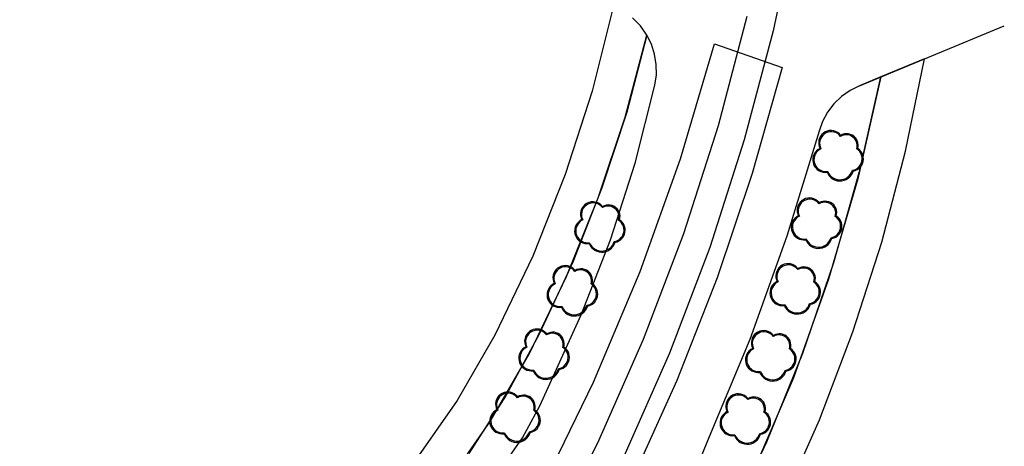
# Model space of a CAD drawing. Units: inches. Extents: x 25497291 to 25506533, y 6680675 to 6689272.
# Drawn here: x 25505663 to 25505777, y 6684197 to 6684246 of the extents above; entities that cross this region are included whole.
import ezdxf

# ---------------------------------------------------------------- set-up
doc = ezdxf.new("R2010")
doc.units = ezdxf.units.IN
doc.header["$MEASUREMENT"] = 0
doc.linetypes.add('PISTEKATKO', pattern=[0])
for name, color, linetype, lineweight in [('A01_reunakivi', 105, 'Continuous', 30), ('A32_mittalinja', 147, 'Continuous', 30), ('A34_paaluviivat', 133, 'Continuous', 30), ('A49_raja_nurmikivi', 104, 'Continuous', 30), ('A51_raja_lpensas_matala', 13, 'Continuous', 30), ('A60_lehtip', 164, 'Continuous', 30), ('A60_lehtip_tayttoraja', 198, 'Continuous', 30), ('A62_raja_jkpp_harm', 29, 'Continuous', 30)]:
    doc.layers.add(name, color=color, linetype=linetype, lineweight=lineweight)

msp = doc.modelspace()

# ---------------------------------------------------------------- linework, layer by layer
at = {"layer": 'A01_reunakivi', "color": 3, "linetype": 'Continuous', "lineweight": 25}
msp.add_line((25505759.92, 6684238.16), (25505776.6, 6684245.07), dxfattribs=at)
at = {"layer": 'A32_mittalinja', "color": 1, "linetype": 'PISTEKATKO', "lineweight": 25}
msp.add_polyline3d([(25505746.97, 6684246.14, 0), (25505743.64, 6684233.53, 0), (25505739.65, 6684221.12, 0), (25505735.03, 6684208.93, 0), (25505729.78, 6684197, 0), (25505723.91, 6684185.36, 0), (25505717.44, 6684174.04, 0), (25505710.39, 6684163.07, 0), (25505702.78, 6684152.49, 0), (25505694.63, 6684142.32, 0), (25505607.39, 6684039.09, 0), (25505599, 6684028.6, 0), (25505591.19, 6684017.67, 0), (25505583.97, 6684006.34, 0), (25505577.37, 6683994.65, 0)], dxfattribs=at)
at = {"layer": 'A34_paaluviivat', "color": 1, "linetype": 'Continuous', "lineweight": 25}
msp.add_lwpolyline([(25505752.68, 6684257.21), (25505750, 6684244.48), (25505746.66, 6684231.92), (25505742.68, 6684219.54), (25505738.06, 6684207.38), (25505732.81, 6684195.49), (25505726.95, 6684183.88), (25505720.49, 6684172.59), (25505713.46, 6684161.65), (25505705.86, 6684151.1), (25505697.73, 6684140.95), (25505610.16, 6684037.32), (25505601.77, 6684026.83), (25505593.95, 6684015.91), (25505586.74, 6684004.58)], dxfattribs=at)
msp.add_lwpolyline([(25505752.68, 6684257.21), (25505750, 6684244.48), (25505746.66, 6684231.92), (25505742.68, 6684219.54), (25505738.06, 6684207.38), (25505732.81, 6684195.49), (25505726.95, 6684183.88), (25505720.49, 6684172.59), (25505713.46, 6684161.65), (25505705.86, 6684151.1), (25505697.73, 6684140.95), (25505610.16, 6684037.32), (25505601.77, 6684026.83), (25505593.95, 6684015.91), (25505586.74, 6684004.58)], dxfattribs=at)
at = {"layer": 'A49_raja_nurmikivi', "color": 84, "linetype": 'Continuous', "lineweight": 25}
msp.add_polyline3d([(25505743.22, 6684242.99, 0), (25505751.02, 6684240.25, 0), (25505747.59, 6684228.05, 0), (25505743.55, 6684216.03, 0), (25505738.91, 6684204.24, 0), (25505733.69, 6684192.69, 0), (25505727.89, 6684181.42, 0), (25505721.53, 6684170.45, 0), (25505714.62, 6684159.82, 0), (25505707.19, 6684149.55, 0), (25505699.26, 6684139.66, 0), (25505679.29, 6684116.03, 0), (25505672.32, 6684121.92, 0), (25505692.57, 6684145.88, 0), (25505701.18, 6684156.66, 0), (25505709.19, 6684167.9, 0), (25505716.56, 6684179.57, 0), (25505723.28, 6684191.63, 0), (25505729.32, 6684204.03, 0), (25505734.67, 6684216.76, 0), (25505739.31, 6684229.75, 0)], close=True, dxfattribs=at)
at = {"layer": 'A51_raja_lpensas_matala', "color": 83, "linetype": 'Continuous', "lineweight": 25}
msp.add_polyline3d([(25505718.74, 6684194.2, 0), (25505721.12, 6684197.63, 0), (25505723.12, 6684201.29, 0), (25505727.89, 6684211.79, 0), (25505731.26, 6684220.42, 0), (25505734.09, 6684229.24, 0), (25505736.37, 6684238.22, 0), (25505736.54, 6684239.4, 0), (25505736.53, 6684240.6, 0), (25505736.34, 6684241.78, 0), (25505735.98, 6684242.93, 0), (25505735.45, 6684244, 0), (25505733.13, 6684235.12, 0), (25505730.28, 6684226.4, 0), (25505726.92, 6684217.86, 0), (25505723.06, 6684209.54, 0), (25505719.27, 6684202.53, 0), (25505714.96, 6684195.83, 0)], dxfattribs=at)
msp.add_polyline3d([(25505762.39, 6684239.18, 0), (25505759.92, 6684238.16, 0), (25505758.84, 6684237.61, 0), (25505757.86, 6684236.91, 0), (25505756.99, 6684236.07, 0), (25505756.26, 6684235.11, 0), (25505755.68, 6684234.05, 0), (25505755.27, 6684232.92, 0), (25505751.58, 6684220.83, 0), (25505747.29, 6684208.94, 0), (25505742.43, 6684197.27, 0), (25505741.36, 6684194.63, 0), (25505740.48, 6684191.91, 0), (25505736.83, 6684179.03, 0), (25505739.3, 6684177.5, 0), (25505744.55, 6684187.19, 0), (25505749.25, 6684197.17, 0), (25505753.4, 6684207.38, 0), (25505756.98, 6684217.81, 0), (25505759.98, 6684228.42, 0)], close=True, dxfattribs=at)
at = {"layer": 'A60_lehtip', "color": 7, "linetype": 'Continuous', "lineweight": 25}
for points in [[(25505757.78, 6684232.44, 0), (25505757.74, 6684232.47, 0), (25505757.57, 6684232.65, 0), (25505757.38, 6684232.79, 0), (25505757.16, 6684232.9, 0), (25505756.93, 6684232.97, 0), (25505756.69, 6684233, 0), (25505756.44, 6684232.99, 0), (25505756.21, 6684232.93, 0), (25505755.98, 6684232.84, 0), (25505755.78, 6684232.71, 0), (25505755.6, 6684232.54, 0), (25505755.45, 6684232.35, 0), (25505755.34, 6684232.13, 0), (25505755.26, 6684231.9, 0), (25505755.23, 6684231.66, 0), (25505755.24, 6684231.41, 0), (25505755.3, 6684231.17, 0), (25505755.39, 6684230.95, 0), (25505755.18, 6684230.83, 0), (25505754.99, 6684230.67, 0), (25505754.83, 6684230.49, 0), (25505754.7, 6684230.28, 0), (25505754.61, 6684230.06, 0), (25505754.56, 6684229.82, 0), (25505754.55, 6684229.58, 0), (25505754.58, 6684229.33, 0), (25505754.65, 6684229.1, 0), (25505754.76, 6684228.88, 0), (25505754.9, 6684228.69, 0), (25505755.07, 6684228.52, 0), (25505755.27, 6684228.38, 0), (25505755.49, 6684228.27, 0), (25505755.73, 6684228.21, 0), (25505755.97, 6684228.18, 0), (25505756.21, 6684228.2, 0), (25505756.33, 6684227.96, 0), (25505756.48, 6684227.75, 0), (25505756.67, 6684227.57, 0), (25505756.88, 6684227.42, 0), (25505757.12, 6684227.3, 0), (25505757.37, 6684227.23, 0), (25505757.63, 6684227.2, 0), (25505757.89, 6684227.21, 0), (25505758.15, 6684227.27, 0), (25505758.39, 6684227.36, 0), (25505758.61, 6684227.5, 0), (25505758.81, 6684227.67, 0), (25505758.98, 6684227.87, 0), (25505759.11, 6684228.09, 0), (25505759.21, 6684228.34, 0), (25505759.44, 6684228.4, 0), (25505759.66, 6684228.5, 0), (25505759.86, 6684228.64, 0), (25505760.04, 6684228.81, 0), (25505760.18, 6684229, 0), (25505760.29, 6684229.22, 0), (25505760.36, 6684229.45, 0), (25505760.38, 6684229.7, 0), (25505760.37, 6684229.94, 0), (25505760.31, 6684230.17, 0), (25505760.22, 6684230.4, 0), (25505760.08, 6684230.6, 0), (25505759.92, 6684230.78, 0), (25505759.73, 6684230.92, 0), (25505759.77, 6684231.15, 0), (25505759.78, 6684231.37, 0), (25505759.75, 6684231.6, 0), (25505759.68, 6684231.82, 0), (25505759.58, 6684232.02, 0), (25505759.44, 6684232.2, 0), (25505759.27, 6684232.35, 0), (25505759.08, 6684232.48, 0), (25505758.87, 6684232.56, 0), (25505758.65, 6684232.62, 0), (25505758.43, 6684232.63, 0), (25505758.2, 6684232.61, 0), (25505757.98, 6684232.54, 0)], [(25505755.3, 6684224.68, 0), (25505755.27, 6684224.7, 0), (25505755.1, 6684224.88, 0), (25505754.9, 6684225.03, 0), (25505754.68, 6684225.14, 0), (25505754.45, 6684225.21, 0), (25505754.21, 6684225.24, 0), (25505753.97, 6684225.22, 0), (25505753.73, 6684225.17, 0), (25505753.51, 6684225.07, 0), (25505753.3, 6684224.94, 0), (25505753.12, 6684224.78, 0), (25505752.97, 6684224.58, 0), (25505752.86, 6684224.37, 0), (25505752.79, 6684224.13, 0), (25505752.76, 6684223.89, 0), (25505752.77, 6684223.65, 0), (25505752.82, 6684223.41, 0), (25505752.91, 6684223.18, 0), (25505752.7, 6684223.06, 0), (25505752.51, 6684222.91, 0), (25505752.35, 6684222.73, 0), (25505752.23, 6684222.52, 0), (25505752.14, 6684222.29, 0), (25505752.09, 6684222.05, 0), (25505752.07, 6684221.81, 0), (25505752.1, 6684221.57, 0), (25505752.17, 6684221.34, 0), (25505752.28, 6684221.12, 0), (25505752.42, 6684220.92, 0), (25505752.6, 6684220.75, 0), (25505752.8, 6684220.61, 0), (25505753.02, 6684220.51, 0), (25505753.25, 6684220.44, 0), (25505753.49, 6684220.42, 0), (25505753.74, 6684220.43, 0), (25505753.85, 6684220.2, 0), (25505754.01, 6684219.99, 0), (25505754.19, 6684219.8, 0), (25505754.41, 6684219.65, 0), (25505754.64, 6684219.54, 0), (25505754.89, 6684219.46, 0), (25505755.15, 6684219.43, 0), (25505755.42, 6684219.45, 0), (25505755.67, 6684219.5, 0), (25505755.92, 6684219.6, 0), (25505756.14, 6684219.73, 0), (25505756.34, 6684219.9, 0), (25505756.51, 6684220.1, 0), (25505756.64, 6684220.33, 0), (25505756.73, 6684220.57, 0), (25505756.97, 6684220.64, 0), (25505757.19, 6684220.74, 0), (25505757.39, 6684220.87, 0), (25505757.56, 6684221.04, 0), (25505757.71, 6684221.24, 0), (25505757.81, 6684221.46, 0), (25505757.88, 6684221.69, 0), (25505757.91, 6684221.93, 0), (25505757.89, 6684222.17, 0), (25505757.84, 6684222.41, 0), (25505757.74, 6684222.63, 0), (25505757.61, 6684222.84, 0), (25505757.44, 6684223.01, 0), (25505757.25, 6684223.16, 0), (25505757.3, 6684223.38, 0), (25505757.31, 6684223.61, 0), (25505757.28, 6684223.83, 0), (25505757.21, 6684224.05, 0), (25505757.1, 6684224.25, 0), (25505756.96, 6684224.43, 0), (25505756.8, 6684224.59, 0), (25505756.61, 6684224.71, 0), (25505756.4, 6684224.8, 0), (25505756.18, 6684224.85, 0), (25505755.95, 6684224.87, 0), (25505755.72, 6684224.84, 0), (25505755.51, 6684224.78, 0)], [(25505730.36, 6684224.24, 0), (25505730.32, 6684224.27, 0), (25505730.15, 6684224.45, 0), (25505729.96, 6684224.59, 0), (25505729.74, 6684224.7, 0), (25505729.51, 6684224.77, 0), (25505729.26, 6684224.8, 0), (25505729.02, 6684224.79, 0), (25505728.78, 6684224.73, 0), (25505728.56, 6684224.64, 0), (25505728.35, 6684224.51, 0), (25505728.18, 6684224.34, 0), (25505728.03, 6684224.15, 0), (25505727.92, 6684223.93, 0), (25505727.84, 6684223.7, 0), (25505727.81, 6684223.46, 0), (25505727.82, 6684223.21, 0), (25505727.87, 6684222.98, 0), (25505727.97, 6684222.75, 0), (25505727.76, 6684222.63, 0), (25505727.57, 6684222.47, 0), (25505727.41, 6684222.29, 0), (25505727.28, 6684222.08, 0), (25505727.19, 6684221.86, 0), (25505727.14, 6684221.62, 0), (25505727.13, 6684221.38, 0), (25505727.16, 6684221.14, 0), (25505727.23, 6684220.9, 0), (25505727.34, 6684220.68, 0), (25505727.48, 6684220.49, 0), (25505727.65, 6684220.32, 0), (25505727.85, 6684220.18, 0), (25505728.07, 6684220.07, 0), (25505728.31, 6684220.01, 0), (25505728.55, 6684219.98, 0), (25505728.79, 6684220, 0), (25505728.91, 6684219.76, 0), (25505729.06, 6684219.55, 0), (25505729.25, 6684219.37, 0), (25505729.46, 6684219.22, 0), (25505729.7, 6684219.1, 0), (25505729.95, 6684219.03, 0), (25505730.21, 6684219, 0), (25505730.47, 6684219.01, 0), (25505730.73, 6684219.07, 0), (25505730.97, 6684219.16, 0), (25505731.19, 6684219.3, 0), (25505731.39, 6684219.47, 0), (25505731.56, 6684219.67, 0), (25505731.69, 6684219.89, 0), (25505731.79, 6684220.14, 0), (25505732.02, 6684220.2, 0), (25505732.24, 6684220.3, 0), (25505732.44, 6684220.44, 0), (25505732.62, 6684220.61, 0), (25505732.76, 6684220.8, 0), (25505732.87, 6684221.02, 0), (25505732.93, 6684221.25, 0), (25505732.96, 6684221.5, 0), (25505732.95, 6684221.74, 0), (25505732.89, 6684221.97, 0), (25505732.79, 6684222.2, 0), (25505732.66, 6684222.4, 0), (25505732.5, 6684222.58, 0), (25505732.3, 6684222.73, 0), (25505732.35, 6684222.95, 0), (25505732.36, 6684223.17, 0), (25505732.33, 6684223.4, 0), (25505732.26, 6684223.62, 0), (25505732.16, 6684223.82, 0), (25505732.02, 6684224, 0), (25505731.85, 6684224.15, 0), (25505731.66, 6684224.28, 0), (25505731.45, 6684224.37, 0), (25505731.23, 6684224.42, 0), (25505731, 6684224.43, 0), (25505730.78, 6684224.41, 0), (25505730.56, 6684224.34, 0)], [(25505727.19, 6684216.9, 0), (25505727.15, 6684216.93, 0), (25505726.98, 6684217.1, 0), (25505726.79, 6684217.25, 0), (25505726.57, 6684217.36, 0), (25505726.34, 6684217.43, 0), (25505726.09, 6684217.46, 0), (25505725.85, 6684217.44, 0), (25505725.61, 6684217.39, 0), (25505725.39, 6684217.29, 0), (25505725.18, 6684217.16, 0), (25505725.01, 6684217, 0), (25505724.86, 6684216.8, 0), (25505724.75, 6684216.59, 0), (25505724.67, 6684216.35, 0), (25505724.64, 6684216.11, 0), (25505724.65, 6684215.87, 0), (25505724.7, 6684215.63, 0), (25505724.8, 6684215.41, 0), (25505724.58, 6684215.28, 0), (25505724.4, 6684215.13, 0), (25505724.24, 6684214.95, 0), (25505724.11, 6684214.74, 0), (25505724.02, 6684214.51, 0), (25505723.97, 6684214.28, 0), (25505723.96, 6684214.03, 0), (25505723.99, 6684213.79, 0), (25505724.06, 6684213.56, 0), (25505724.17, 6684213.34, 0), (25505724.31, 6684213.14, 0), (25505724.48, 6684212.97, 0), (25505724.68, 6684212.83, 0), (25505724.9, 6684212.73, 0), (25505725.13, 6684212.66, 0), (25505725.38, 6684212.64, 0), (25505725.62, 6684212.65, 0), (25505725.74, 6684212.42, 0), (25505725.89, 6684212.21, 0), (25505726.08, 6684212.02, 0), (25505726.29, 6684211.87, 0), (25505726.53, 6684211.76, 0), (25505726.78, 6684211.68, 0), (25505727.04, 6684211.65, 0), (25505727.3, 6684211.67, 0), (25505727.56, 6684211.72, 0), (25505727.8, 6684211.82, 0), (25505728.02, 6684211.95, 0), (25505728.22, 6684212.12, 0), (25505728.39, 6684212.32, 0), (25505728.52, 6684212.55, 0), (25505728.62, 6684212.79, 0), (25505728.85, 6684212.86, 0), (25505729.07, 6684212.96, 0), (25505729.27, 6684213.09, 0), (25505729.45, 6684213.26, 0), (25505729.59, 6684213.46, 0), (25505729.7, 6684213.68, 0), (25505729.76, 6684213.91, 0), (25505729.79, 6684214.15, 0), (25505729.78, 6684214.39, 0), (25505729.72, 6684214.63, 0), (25505729.62, 6684214.85, 0), (25505729.49, 6684215.06, 0), (25505729.33, 6684215.23, 0), (25505729.13, 6684215.38, 0), (25505729.18, 6684215.6, 0), (25505729.19, 6684215.83, 0), (25505729.16, 6684216.05, 0), (25505729.09, 6684216.27, 0), (25505728.99, 6684216.47, 0), (25505728.85, 6684216.65, 0), (25505728.68, 6684216.81, 0), (25505728.49, 6684216.93, 0), (25505728.28, 6684217.02, 0), (25505728.06, 6684217.07, 0), (25505727.83, 6684217.09, 0), (25505727.61, 6684217.06, 0), (25505727.39, 6684217, 0)], [(25505752.84, 6684217.11, 0), (25505752.81, 6684217.13, 0), (25505752.64, 6684217.31, 0), (25505752.44, 6684217.46, 0), (25505752.22, 6684217.57, 0), (25505751.99, 6684217.64, 0), (25505751.75, 6684217.66, 0), (25505751.51, 6684217.65, 0), (25505751.27, 6684217.6, 0), (25505751.04, 6684217.5, 0), (25505750.84, 6684217.37, 0), (25505750.66, 6684217.2, 0), (25505750.51, 6684217.01, 0), (25505750.4, 6684216.79, 0), (25505750.33, 6684216.56, 0), (25505750.3, 6684216.32, 0), (25505750.31, 6684216.08, 0), (25505750.36, 6684215.84, 0), (25505750.45, 6684215.61, 0), (25505750.24, 6684215.49, 0), (25505750.05, 6684215.34, 0), (25505749.89, 6684215.16, 0), (25505749.77, 6684214.95, 0), (25505749.68, 6684214.72, 0), (25505749.63, 6684214.48, 0), (25505749.61, 6684214.24, 0), (25505749.64, 6684214, 0), (25505749.71, 6684213.77, 0), (25505749.82, 6684213.55, 0), (25505749.96, 6684213.35, 0), (25505750.14, 6684213.18, 0), (25505750.34, 6684213.04, 0), (25505750.56, 6684212.94, 0), (25505750.79, 6684212.87, 0), (25505751.03, 6684212.85, 0), (25505751.28, 6684212.86, 0), (25505751.39, 6684212.63, 0), (25505751.55, 6684212.41, 0), (25505751.73, 6684212.23, 0), (25505751.95, 6684212.08, 0), (25505752.18, 6684211.97, 0), (25505752.43, 6684211.89, 0), (25505752.69, 6684211.86, 0), (25505752.96, 6684211.88, 0), (25505753.21, 6684211.93, 0), (25505753.45, 6684212.03, 0), (25505753.68, 6684212.16, 0), (25505753.88, 6684212.33, 0), (25505754.05, 6684212.53, 0), (25505754.18, 6684212.76, 0), (25505754.27, 6684213, 0), (25505754.51, 6684213.06, 0), (25505754.73, 6684213.17, 0), (25505754.93, 6684213.3, 0), (25505755.1, 6684213.47, 0), (25505755.24, 6684213.67, 0), (25505755.35, 6684213.89, 0), (25505755.42, 6684214.12, 0), (25505755.45, 6684214.36, 0), (25505755.43, 6684214.6, 0), (25505755.38, 6684214.84, 0), (25505755.28, 6684215.06, 0), (25505755.15, 6684215.26, 0), (25505754.98, 6684215.44, 0), (25505754.79, 6684215.59, 0), (25505754.84, 6684215.81, 0), (25505754.85, 6684216.04, 0), (25505754.81, 6684216.26, 0), (25505754.75, 6684216.48, 0), (25505754.64, 6684216.68, 0), (25505754.5, 6684216.86, 0), (25505754.34, 6684217.02, 0), (25505754.15, 6684217.14, 0), (25505753.94, 6684217.23, 0), (25505753.72, 6684217.28, 0), (25505753.49, 6684217.3, 0), (25505753.26, 6684217.27, 0), (25505753.05, 6684217.21, 0)], [(25505723.93, 6684209.59, 0), (25505723.89, 6684209.62, 0), (25505723.72, 6684209.8, 0), (25505723.53, 6684209.94, 0), (25505723.31, 6684210.05, 0), (25505723.08, 6684210.12, 0), (25505722.84, 6684210.15, 0), (25505722.59, 6684210.14, 0), (25505722.36, 6684210.08, 0), (25505722.13, 6684209.99, 0), (25505721.93, 6684209.85, 0), (25505721.75, 6684209.69, 0), (25505721.6, 6684209.49, 0), (25505721.49, 6684209.28, 0), (25505721.42, 6684209.05, 0), (25505721.38, 6684208.8, 0), (25505721.39, 6684208.56, 0), (25505721.45, 6684208.32, 0), (25505721.54, 6684208.1, 0), (25505721.33, 6684207.98, 0), (25505721.14, 6684207.82, 0), (25505720.98, 6684207.64, 0), (25505720.85, 6684207.43, 0), (25505720.76, 6684207.21, 0), (25505720.71, 6684206.97, 0), (25505720.7, 6684206.73, 0), (25505720.73, 6684206.48, 0), (25505720.8, 6684206.25, 0), (25505720.91, 6684206.03, 0), (25505721.05, 6684205.84, 0), (25505721.22, 6684205.67, 0), (25505721.42, 6684205.53, 0), (25505721.64, 6684205.42, 0), (25505721.88, 6684205.36, 0), (25505722.12, 6684205.33, 0), (25505722.36, 6684205.35, 0), (25505722.48, 6684205.11, 0), (25505722.63, 6684204.9, 0), (25505722.82, 6684204.72, 0), (25505723.03, 6684204.56, 0), (25505723.27, 6684204.45, 0), (25505723.52, 6684204.38, 0), (25505723.78, 6684204.35, 0), (25505724.04, 6684204.36, 0), (25505724.3, 6684204.41, 0), (25505724.54, 6684204.51, 0), (25505724.77, 6684204.65, 0), (25505724.96, 6684204.82, 0), (25505725.13, 6684205.02, 0), (25505725.27, 6684205.24, 0), (25505725.36, 6684205.49, 0), (25505725.59, 6684205.55, 0), (25505725.81, 6684205.65, 0), (25505726.01, 6684205.79, 0), (25505726.19, 6684205.96, 0), (25505726.33, 6684206.15, 0), (25505726.44, 6684206.37, 0), (25505726.51, 6684206.6, 0), (25505726.53, 6684206.84, 0), (25505726.52, 6684207.09, 0), (25505726.46, 6684207.32, 0), (25505726.37, 6684207.55, 0), (25505726.23, 6684207.75, 0), (25505726.07, 6684207.93, 0), (25505725.88, 6684208.07, 0), (25505725.92, 6684208.3, 0), (25505725.93, 6684208.52, 0), (25505725.9, 6684208.75, 0), (25505725.83, 6684208.96, 0), (25505725.73, 6684209.17, 0), (25505725.59, 6684209.35, 0), (25505725.42, 6684209.5, 0), (25505725.23, 6684209.62, 0), (25505725.02, 6684209.71, 0), (25505724.8, 6684209.77, 0), (25505724.58, 6684209.78, 0), (25505724.35, 6684209.75, 0), (25505724.13, 6684209.69, 0)], [(25505750.03, 6684209.41, 0), (25505749.99, 6684209.44, 0), (25505749.83, 6684209.61, 0), (25505749.63, 6684209.76, 0), (25505749.41, 6684209.87, 0), (25505749.18, 6684209.94, 0), (25505748.94, 6684209.97, 0), (25505748.7, 6684209.95, 0), (25505748.46, 6684209.9, 0), (25505748.23, 6684209.8, 0), (25505748.03, 6684209.67, 0), (25505747.85, 6684209.51, 0), (25505747.7, 6684209.31, 0), (25505747.59, 6684209.1, 0), (25505747.52, 6684208.86, 0), (25505747.49, 6684208.62, 0), (25505747.5, 6684208.38, 0), (25505747.55, 6684208.14, 0), (25505747.64, 6684207.92, 0), (25505747.43, 6684207.79, 0), (25505747.24, 6684207.64, 0), (25505747.08, 6684207.46, 0), (25505746.96, 6684207.25, 0), (25505746.87, 6684207.02, 0), (25505746.81, 6684206.79, 0), (25505746.8, 6684206.54, 0), (25505746.83, 6684206.3, 0), (25505746.9, 6684206.07, 0), (25505747.01, 6684205.85, 0), (25505747.15, 6684205.65, 0), (25505747.33, 6684205.48, 0), (25505747.53, 6684205.34, 0), (25505747.75, 6684205.24, 0), (25505747.98, 6684205.17, 0), (25505748.22, 6684205.15, 0), (25505748.47, 6684205.16, 0), (25505748.58, 6684204.93, 0), (25505748.74, 6684204.72, 0), (25505748.92, 6684204.53, 0), (25505749.14, 6684204.38, 0), (25505749.37, 6684204.27, 0), (25505749.62, 6684204.2, 0), (25505749.88, 6684204.16, 0), (25505750.15, 6684204.18, 0), (25505750.4, 6684204.23, 0), (25505750.64, 6684204.33, 0), (25505750.87, 6684204.46, 0), (25505751.07, 6684204.63, 0), (25505751.24, 6684204.83, 0), (25505751.37, 6684205.06, 0), (25505751.46, 6684205.3, 0), (25505751.7, 6684205.37, 0), (25505751.92, 6684205.47, 0), (25505752.12, 6684205.6, 0), (25505752.29, 6684205.77, 0), (25505752.43, 6684205.97, 0), (25505752.54, 6684206.19, 0), (25505752.61, 6684206.42, 0), (25505752.64, 6684206.66, 0), (25505752.62, 6684206.9, 0), (25505752.57, 6684207.14, 0), (25505752.47, 6684207.36, 0), (25505752.34, 6684207.57, 0), (25505752.17, 6684207.74, 0), (25505751.98, 6684207.89, 0), (25505752.03, 6684208.11, 0), (25505752.04, 6684208.34, 0), (25505752, 6684208.57, 0), (25505751.94, 6684208.78, 0), (25505751.83, 6684208.98, 0), (25505751.69, 6684209.16, 0), (25505751.53, 6684209.32, 0), (25505751.34, 6684209.44, 0), (25505751.13, 6684209.53, 0), (25505750.91, 6684209.58, 0), (25505750.68, 6684209.6, 0), (25505750.45, 6684209.57, 0), (25505750.24, 6684209.51, 0)], [(25505720.58, 6684202.35, 0), (25505720.54, 6684202.38, 0), (25505720.38, 6684202.55, 0), (25505720.18, 6684202.7, 0), (25505719.96, 6684202.81, 0), (25505719.73, 6684202.88, 0), (25505719.49, 6684202.91, 0), (25505719.25, 6684202.89, 0), (25505719.01, 6684202.84, 0), (25505718.78, 6684202.74, 0), (25505718.58, 6684202.61, 0), (25505718.4, 6684202.45, 0), (25505718.25, 6684202.25, 0), (25505718.14, 6684202.04, 0), (25505718.07, 6684201.8, 0), (25505718.04, 6684201.56, 0), (25505718.05, 6684201.32, 0), (25505718.1, 6684201.08, 0), (25505718.19, 6684200.86, 0), (25505717.98, 6684200.73, 0), (25505717.79, 6684200.58, 0), (25505717.63, 6684200.4, 0), (25505717.51, 6684200.19, 0), (25505717.42, 6684199.96, 0), (25505717.36, 6684199.73, 0), (25505717.35, 6684199.48, 0), (25505717.38, 6684199.24, 0), (25505717.45, 6684199.01, 0), (25505717.56, 6684198.79, 0), (25505717.7, 6684198.59, 0), (25505717.88, 6684198.42, 0), (25505718.08, 6684198.28, 0), (25505718.3, 6684198.18, 0), (25505718.53, 6684198.11, 0), (25505718.77, 6684198.09, 0), (25505719.02, 6684198.1, 0), (25505719.13, 6684197.87, 0), (25505719.29, 6684197.66, 0), (25505719.47, 6684197.47, 0), (25505719.69, 6684197.32, 0), (25505719.92, 6684197.21, 0), (25505720.17, 6684197.14, 0), (25505720.43, 6684197.1, 0), (25505720.69, 6684197.12, 0), (25505720.95, 6684197.17, 0), (25505721.19, 6684197.27, 0), (25505721.42, 6684197.4, 0), (25505721.62, 6684197.57, 0), (25505721.79, 6684197.77, 0), (25505721.92, 6684198, 0), (25505722.01, 6684198.24, 0), (25505722.25, 6684198.31, 0), (25505722.47, 6684198.41, 0), (25505722.67, 6684198.54, 0), (25505722.84, 6684198.71, 0), (25505722.98, 6684198.91, 0), (25505723.09, 6684199.13, 0), (25505723.16, 6684199.36, 0), (25505723.19, 6684199.6, 0), (25505723.17, 6684199.84, 0), (25505723.12, 6684200.08, 0), (25505723.02, 6684200.3, 0), (25505722.89, 6684200.51, 0), (25505722.72, 6684200.68, 0), (25505722.53, 6684200.83, 0), (25505722.58, 6684201.05, 0), (25505722.59, 6684201.28, 0), (25505722.55, 6684201.51, 0), (25505722.49, 6684201.72, 0), (25505722.38, 6684201.92, 0), (25505722.24, 6684202.1, 0), (25505722.08, 6684202.26, 0), (25505721.89, 6684202.38, 0), (25505721.68, 6684202.47, 0), (25505721.46, 6684202.52, 0), (25505721.23, 6684202.54, 0), (25505721, 6684202.51, 0), (25505720.79, 6684202.45, 0)], [(25505747.1, 6684202.13, 0), (25505747.06, 6684202.16, 0), (25505746.89, 6684202.33, 0), (25505746.7, 6684202.48, 0), (25505746.48, 6684202.59, 0), (25505746.25, 6684202.66, 0), (25505746, 6684202.69, 0), (25505745.76, 6684202.68, 0), (25505745.52, 6684202.62, 0), (25505745.3, 6684202.53, 0), (25505745.09, 6684202.39, 0), (25505744.92, 6684202.23, 0), (25505744.77, 6684202.03, 0), (25505744.66, 6684201.82, 0), (25505744.58, 6684201.59, 0), (25505744.55, 6684201.34, 0), (25505744.56, 6684201.1, 0), (25505744.61, 6684200.86, 0), (25505744.71, 6684200.64, 0), (25505744.49, 6684200.52, 0), (25505744.31, 6684200.36, 0), (25505744.15, 6684200.18, 0), (25505744.02, 6684199.97, 0), (25505743.93, 6684199.75, 0), (25505743.88, 6684199.51, 0), (25505743.87, 6684199.26, 0), (25505743.9, 6684199.02, 0), (25505743.97, 6684198.79, 0), (25505744.08, 6684198.57, 0), (25505744.22, 6684198.38, 0), (25505744.39, 6684198.2, 0), (25505744.59, 6684198.07, 0), (25505744.81, 6684197.96, 0), (25505745.05, 6684197.9, 0), (25505745.29, 6684197.87, 0), (25505745.53, 6684197.88, 0), (25505745.65, 6684197.65, 0), (25505745.8, 6684197.44, 0), (25505745.99, 6684197.25, 0), (25505746.2, 6684197.1, 0), (25505746.44, 6684196.99, 0), (25505746.69, 6684196.92, 0), (25505746.95, 6684196.89, 0), (25505747.21, 6684196.9, 0), (25505747.47, 6684196.95, 0), (25505747.71, 6684197.05, 0), (25505747.93, 6684197.19, 0), (25505748.13, 6684197.36, 0), (25505748.3, 6684197.56, 0), (25505748.43, 6684197.78, 0), (25505748.53, 6684198.03, 0), (25505748.76, 6684198.09, 0), (25505748.98, 6684198.19, 0), (25505749.18, 6684198.33, 0), (25505749.36, 6684198.5, 0), (25505749.5, 6684198.69, 0), (25505749.61, 6684198.91, 0), (25505749.67, 6684199.14, 0), (25505749.7, 6684199.38, 0), (25505749.69, 6684199.63, 0), (25505749.63, 6684199.86, 0), (25505749.53, 6684200.08, 0), (25505749.4, 6684200.29, 0), (25505749.24, 6684200.47, 0), (25505749.04, 6684200.61, 0), (25505749.09, 6684200.84, 0), (25505749.1, 6684201.06, 0), (25505749.07, 6684201.29, 0), (25505749, 6684201.5, 0), (25505748.9, 6684201.71, 0), (25505748.76, 6684201.89, 0), (25505748.59, 6684202.04, 0), (25505748.4, 6684202.16, 0), (25505748.19, 6684202.25, 0), (25505747.97, 6684202.31, 0), (25505747.74, 6684202.32, 0), (25505747.52, 6684202.29, 0), (25505747.3, 6684202.23, 0)]]:
    msp.add_polyline3d(points, close=True, dxfattribs=at)
at = {"layer": 'A60_lehtip_tayttoraja', "color": 72, "linetype": 'Continuous', "lineweight": 25}
for points in [[(25505757.76, 6684232.33, 0), (25505757.6, 6684232.5, 0), (25505757.42, 6684232.65, 0), (25505757.21, 6684232.76, 0), (25505756.99, 6684232.83, 0), (25505756.76, 6684232.86, 0), (25505756.52, 6684232.85, 0), (25505756.29, 6684232.81, 0), (25505756.07, 6684232.72, 0), (25505755.87, 6684232.59, 0), (25505755.7, 6684232.44, 0), (25505755.55, 6684232.25, 0), (25505755.44, 6684232.04, 0), (25505755.37, 6684231.82, 0), (25505755.34, 6684231.59, 0), (25505755.35, 6684231.35, 0), (25505755.4, 6684231.12, 0), (25505755.48, 6684230.91, 0), (25505755.28, 6684230.79, 0), (25505755.1, 6684230.64, 0), (25505754.95, 6684230.47, 0), (25505754.83, 6684230.27, 0), (25505754.75, 6684230.06, 0), (25505754.7, 6684229.83, 0), (25505754.69, 6684229.6, 0), (25505754.71, 6684229.37, 0), (25505754.78, 6684229.15, 0), (25505754.88, 6684228.94, 0), (25505755.02, 6684228.75, 0), (25505755.18, 6684228.59, 0), (25505755.37, 6684228.46, 0), (25505755.58, 6684228.36, 0), (25505755.81, 6684228.3, 0), (25505756.04, 6684228.27, 0), (25505756.27, 6684228.29, 0), (25505756.38, 6684228.06, 0), (25505756.53, 6684227.86, 0), (25505756.7, 6684227.68, 0), (25505756.91, 6684227.54, 0), (25505757.13, 6684227.43, 0), (25505757.37, 6684227.36, 0), (25505757.62, 6684227.33, 0), (25505757.87, 6684227.35, 0), (25505758.11, 6684227.4, 0), (25505758.34, 6684227.49, 0), (25505758.56, 6684227.62, 0), (25505758.75, 6684227.78, 0), (25505758.91, 6684227.97, 0), (25505759.03, 6684228.19, 0), (25505759.12, 6684228.42, 0), (25505759.35, 6684228.48, 0), (25505759.56, 6684228.57, 0), (25505759.75, 6684228.71, 0), (25505759.91, 6684228.87, 0), (25505760.05, 6684229.05, 0), (25505760.15, 6684229.26, 0), (25505760.21, 6684229.48, 0), (25505760.24, 6684229.71, 0), (25505760.23, 6684229.94, 0), (25505760.17, 6684230.17, 0), (25505760.08, 6684230.38, 0), (25505759.96, 6684230.57, 0), (25505759.8, 6684230.74, 0), (25505759.62, 6684230.88, 0), (25505759.66, 6684231.09, 0), (25505759.67, 6684231.31, 0), (25505759.64, 6684231.53, 0), (25505759.57, 6684231.73, 0), (25505759.47, 6684231.92, 0), (25505759.34, 6684232.1, 0), (25505759.18, 6684232.24, 0), (25505759, 6684232.36, 0), (25505758.8, 6684232.45, 0), (25505758.59, 6684232.5, 0), (25505758.38, 6684232.51, 0), (25505758.16, 6684232.48, 0), (25505757.95, 6684232.42, 0)], [(25505755.28, 6684224.56, 0), (25505755.13, 6684224.74, 0), (25505754.94, 6684224.88, 0), (25505754.74, 6684224.99, 0), (25505754.51, 6684225.07, 0), (25505754.28, 6684225.1, 0), (25505754.04, 6684225.09, 0), (25505753.82, 6684225.04, 0), (25505753.6, 6684224.95, 0), (25505753.4, 6684224.83, 0), (25505753.22, 6684224.67, 0), (25505753.08, 6684224.49, 0), (25505752.97, 6684224.28, 0), (25505752.9, 6684224.06, 0), (25505752.86, 6684223.82, 0), (25505752.87, 6684223.59, 0), (25505752.92, 6684223.36, 0), (25505753.01, 6684223.14, 0), (25505752.81, 6684223.03, 0), (25505752.63, 6684222.88, 0), (25505752.48, 6684222.7, 0), (25505752.36, 6684222.51, 0), (25505752.27, 6684222.29, 0), (25505752.22, 6684222.07, 0), (25505752.21, 6684221.83, 0), (25505752.24, 6684221.6, 0), (25505752.31, 6684221.38, 0), (25505752.41, 6684221.18, 0), (25505752.54, 6684220.99, 0), (25505752.71, 6684220.83, 0), (25505752.9, 6684220.69, 0), (25505753.11, 6684220.59, 0), (25505753.33, 6684220.53, 0), (25505753.56, 6684220.51, 0), (25505753.79, 6684220.52, 0), (25505753.9, 6684220.3, 0), (25505754.05, 6684220.1, 0), (25505754.23, 6684219.92, 0), (25505754.43, 6684219.78, 0), (25505754.66, 6684219.67, 0), (25505754.9, 6684219.6, 0), (25505755.14, 6684219.57, 0), (25505755.39, 6684219.58, 0), (25505755.64, 6684219.63, 0), (25505755.87, 6684219.73, 0), (25505756.08, 6684219.85, 0), (25505756.27, 6684220.02, 0), (25505756.43, 6684220.21, 0), (25505756.56, 6684220.42, 0), (25505756.65, 6684220.66, 0), (25505756.87, 6684220.71, 0), (25505757.08, 6684220.81, 0), (25505757.27, 6684220.94, 0), (25505757.44, 6684221.1, 0), (25505757.57, 6684221.29, 0), (25505757.67, 6684221.5, 0), (25505757.74, 6684221.72, 0), (25505757.76, 6684221.95, 0), (25505757.75, 6684222.18, 0), (25505757.7, 6684222.4, 0), (25505757.61, 6684222.62, 0), (25505757.48, 6684222.81, 0), (25505757.32, 6684222.98, 0), (25505757.14, 6684223.12, 0), (25505757.18, 6684223.33, 0), (25505757.19, 6684223.55, 0), (25505757.16, 6684223.76, 0), (25505757.1, 6684223.97, 0), (25505757, 6684224.16, 0), (25505756.87, 6684224.33, 0), (25505756.71, 6684224.48, 0), (25505756.53, 6684224.6, 0), (25505756.33, 6684224.68, 0), (25505756.12, 6684224.73, 0), (25505755.9, 6684224.74, 0), (25505755.69, 6684224.72, 0), (25505755.48, 6684224.66, 0)], [(25505730.34, 6684224.13, 0), (25505730.18, 6684224.3, 0), (25505730, 6684224.45, 0), (25505729.79, 6684224.56, 0), (25505729.57, 6684224.63, 0), (25505729.33, 6684224.66, 0), (25505729.1, 6684224.66, 0), (25505728.87, 6684224.61, 0), (25505728.65, 6684224.52, 0), (25505728.45, 6684224.39, 0), (25505728.28, 6684224.24, 0), (25505728.13, 6684224.05, 0), (25505728.02, 6684223.85, 0), (25505727.95, 6684223.62, 0), (25505727.92, 6684223.39, 0), (25505727.93, 6684223.15, 0), (25505727.97, 6684222.93, 0), (25505728.06, 6684222.71, 0), (25505727.86, 6684222.59, 0), (25505727.68, 6684222.45, 0), (25505727.53, 6684222.27, 0), (25505727.41, 6684222.07, 0), (25505727.32, 6684221.86, 0), (25505727.28, 6684221.63, 0), (25505727.26, 6684221.4, 0), (25505727.29, 6684221.17, 0), (25505727.36, 6684220.95, 0), (25505727.46, 6684220.74, 0), (25505727.6, 6684220.55, 0), (25505727.76, 6684220.39, 0), (25505727.95, 6684220.26, 0), (25505728.16, 6684220.16, 0), (25505728.39, 6684220.1, 0), (25505728.62, 6684220.07, 0), (25505728.85, 6684220.09, 0), (25505728.96, 6684219.86, 0), (25505729.1, 6684219.66, 0), (25505729.28, 6684219.49, 0), (25505729.49, 6684219.34, 0), (25505729.71, 6684219.23, 0), (25505729.95, 6684219.16, 0), (25505730.2, 6684219.13, 0), (25505730.45, 6684219.15, 0), (25505730.69, 6684219.2, 0), (25505730.92, 6684219.29, 0), (25505731.14, 6684219.42, 0), (25505731.33, 6684219.58, 0), (25505731.49, 6684219.77, 0), (25505731.61, 6684219.99, 0), (25505731.7, 6684220.22, 0), (25505731.93, 6684220.28, 0), (25505732.14, 6684220.38, 0), (25505732.33, 6684220.51, 0), (25505732.49, 6684220.67, 0), (25505732.63, 6684220.85, 0), (25505732.73, 6684221.06, 0), (25505732.79, 6684221.28, 0), (25505732.82, 6684221.51, 0), (25505732.8, 6684221.74, 0), (25505732.75, 6684221.97, 0), (25505732.66, 6684222.18, 0), (25505732.53, 6684222.37, 0), (25505732.38, 6684222.54, 0), (25505732.19, 6684222.68, 0), (25505732.24, 6684222.9, 0), (25505732.25, 6684223.11, 0), (25505732.22, 6684223.33, 0), (25505732.15, 6684223.53, 0), (25505732.05, 6684223.72, 0), (25505731.92, 6684223.9, 0), (25505731.76, 6684224.04, 0), (25505731.58, 6684224.16, 0), (25505731.38, 6684224.25, 0), (25505731.17, 6684224.3, 0), (25505730.96, 6684224.31, 0), (25505730.74, 6684224.28, 0), (25505730.53, 6684224.22, 0)], [(25505727.17, 6684216.78, 0), (25505727.01, 6684216.96, 0), (25505726.83, 6684217.1, 0), (25505726.62, 6684217.21, 0), (25505726.4, 6684217.29, 0), (25505726.16, 6684217.32, 0), (25505725.93, 6684217.31, 0), (25505725.7, 6684217.26, 0), (25505725.48, 6684217.17, 0), (25505725.28, 6684217.05, 0), (25505725.11, 6684216.89, 0), (25505724.96, 6684216.71, 0), (25505724.85, 6684216.5, 0), (25505724.78, 6684216.28, 0), (25505724.75, 6684216.04, 0), (25505724.75, 6684215.81, 0), (25505724.8, 6684215.58, 0), (25505724.89, 6684215.36, 0), (25505724.69, 6684215.25, 0), (25505724.51, 6684215.1, 0), (25505724.36, 6684214.93, 0), (25505724.24, 6684214.73, 0), (25505724.15, 6684214.51, 0), (25505724.1, 6684214.29, 0), (25505724.09, 6684214.06, 0), (25505724.12, 6684213.83, 0), (25505724.19, 6684213.6, 0), (25505724.29, 6684213.4, 0), (25505724.43, 6684213.21, 0), (25505724.59, 6684213.05, 0), (25505724.78, 6684212.91, 0), (25505724.99, 6684212.81, 0), (25505725.21, 6684212.75, 0), (25505725.44, 6684212.73, 0), (25505725.68, 6684212.74, 0), (25505725.79, 6684212.52, 0), (25505725.93, 6684212.32, 0), (25505726.11, 6684212.14, 0), (25505726.31, 6684212, 0), (25505726.54, 6684211.89, 0), (25505726.78, 6684211.82, 0), (25505727.03, 6684211.79, 0), (25505727.28, 6684211.8, 0), (25505727.52, 6684211.85, 0), (25505727.75, 6684211.95, 0), (25505727.96, 6684212.08, 0), (25505728.15, 6684212.24, 0), (25505728.31, 6684212.43, 0), (25505728.44, 6684212.64, 0), (25505728.53, 6684212.88, 0), (25505728.75, 6684212.93, 0), (25505728.96, 6684213.03, 0), (25505729.16, 6684213.16, 0), (25505729.32, 6684213.32, 0), (25505729.46, 6684213.51, 0), (25505729.56, 6684213.72, 0), (25505729.62, 6684213.94, 0), (25505729.65, 6684214.17, 0), (25505729.63, 6684214.4, 0), (25505729.58, 6684214.62, 0), (25505729.49, 6684214.84, 0), (25505729.36, 6684215.03, 0), (25505729.21, 6684215.2, 0), (25505729.02, 6684215.34, 0), (25505729.07, 6684215.55, 0), (25505729.08, 6684215.77, 0), (25505729.05, 6684215.98, 0), (25505728.98, 6684216.19, 0), (25505728.88, 6684216.38, 0), (25505728.75, 6684216.55, 0), (25505728.59, 6684216.7, 0), (25505728.41, 6684216.82, 0), (25505728.21, 6684216.9, 0), (25505728, 6684216.95, 0), (25505727.78, 6684216.96, 0), (25505727.57, 6684216.94, 0), (25505727.36, 6684216.88, 0)], [(25505752.82, 6684216.99, 0), (25505752.67, 6684217.17, 0), (25505752.48, 6684217.31, 0), (25505752.27, 6684217.42, 0), (25505752.05, 6684217.49, 0), (25505751.82, 6684217.53, 0), (25505751.58, 6684217.52, 0), (25505751.35, 6684217.47, 0), (25505751.14, 6684217.38, 0), (25505750.94, 6684217.26, 0), (25505750.76, 6684217.1, 0), (25505750.62, 6684216.92, 0), (25505750.51, 6684216.71, 0), (25505750.44, 6684216.49, 0), (25505750.4, 6684216.25, 0), (25505750.41, 6684216.02, 0), (25505750.46, 6684215.79, 0), (25505750.55, 6684215.57, 0), (25505750.35, 6684215.46, 0), (25505750.17, 6684215.31, 0), (25505750.02, 6684215.13, 0), (25505749.9, 6684214.94, 0), (25505749.81, 6684214.72, 0), (25505749.76, 6684214.5, 0), (25505749.75, 6684214.26, 0), (25505749.78, 6684214.03, 0), (25505749.84, 6684213.81, 0), (25505749.95, 6684213.6, 0), (25505750.08, 6684213.42, 0), (25505750.25, 6684213.25, 0), (25505750.44, 6684213.12, 0), (25505750.65, 6684213.02, 0), (25505750.87, 6684212.96, 0), (25505751.1, 6684212.94, 0), (25505751.33, 6684212.95, 0), (25505751.44, 6684212.73, 0), (25505751.59, 6684212.52, 0), (25505751.77, 6684212.35, 0), (25505751.97, 6684212.21, 0), (25505752.2, 6684212.1, 0), (25505752.44, 6684212.03, 0), (25505752.68, 6684212, 0), (25505752.93, 6684212.01, 0), (25505753.18, 6684212.06, 0), (25505753.41, 6684212.16, 0), (25505753.62, 6684212.28, 0), (25505753.81, 6684212.45, 0), (25505753.97, 6684212.64, 0), (25505754.1, 6684212.85, 0), (25505754.19, 6684213.08, 0), (25505754.41, 6684213.14, 0), (25505754.62, 6684213.24, 0), (25505754.81, 6684213.37, 0), (25505754.98, 6684213.53, 0), (25505755.11, 6684213.72, 0), (25505755.21, 6684213.93, 0), (25505755.28, 6684214.15, 0), (25505755.3, 6684214.38, 0), (25505755.29, 6684214.61, 0), (25505755.24, 6684214.83, 0), (25505755.15, 6684215.04, 0), (25505755.02, 6684215.24, 0), (25505754.86, 6684215.41, 0), (25505754.68, 6684215.55, 0), (25505754.72, 6684215.76, 0), (25505754.73, 6684215.98, 0), (25505754.7, 6684216.19, 0), (25505754.64, 6684216.4, 0), (25505754.54, 6684216.59, 0), (25505754.41, 6684216.76, 0), (25505754.25, 6684216.91, 0), (25505754.07, 6684217.03, 0), (25505753.87, 6684217.11, 0), (25505753.66, 6684217.16, 0), (25505753.44, 6684217.17, 0), (25505753.23, 6684217.15, 0), (25505753.02, 6684217.09, 0)], [(25505723.91, 6684209.48, 0), (25505723.75, 6684209.65, 0), (25505723.57, 6684209.8, 0), (25505723.36, 6684209.91, 0), (25505723.14, 6684209.98, 0), (25505722.91, 6684210.01, 0), (25505722.67, 6684210, 0), (25505722.44, 6684209.95, 0), (25505722.22, 6684209.87, 0), (25505722.02, 6684209.74, 0), (25505721.85, 6684209.59, 0), (25505721.7, 6684209.4, 0), (25505721.59, 6684209.19, 0), (25505721.52, 6684208.97, 0), (25505721.49, 6684208.74, 0), (25505721.5, 6684208.5, 0), (25505721.55, 6684208.27, 0), (25505721.63, 6684208.06, 0), (25505721.43, 6684207.94, 0), (25505721.25, 6684207.79, 0), (25505721.1, 6684207.62, 0), (25505720.98, 6684207.42, 0), (25505720.9, 6684207.21, 0), (25505720.85, 6684206.98, 0), (25505720.84, 6684206.75, 0), (25505720.86, 6684206.52, 0), (25505720.93, 6684206.3, 0), (25505721.03, 6684206.09, 0), (25505721.17, 6684205.9, 0), (25505721.33, 6684205.74, 0), (25505721.52, 6684205.61, 0), (25505721.73, 6684205.51, 0), (25505721.96, 6684205.44, 0), (25505722.19, 6684205.42, 0), (25505722.42, 6684205.43, 0), (25505722.53, 6684205.21, 0), (25505722.68, 6684205.01, 0), (25505722.85, 6684204.83, 0), (25505723.06, 6684204.69, 0), (25505723.28, 6684204.58, 0), (25505723.52, 6684204.51, 0), (25505723.77, 6684204.48, 0), (25505724.02, 6684204.49, 0), (25505724.26, 6684204.55, 0), (25505724.49, 6684204.64, 0), (25505724.71, 6684204.77, 0), (25505724.9, 6684204.93, 0), (25505725.06, 6684205.12, 0), (25505725.18, 6684205.34, 0), (25505725.27, 6684205.57, 0), (25505725.5, 6684205.63, 0), (25505725.71, 6684205.72, 0), (25505725.9, 6684205.85, 0), (25505726.06, 6684206.02, 0), (25505726.2, 6684206.2, 0), (25505726.3, 6684206.41, 0), (25505726.36, 6684206.63, 0), (25505726.39, 6684206.86, 0), (25505726.38, 6684207.09, 0), (25505726.32, 6684207.32, 0), (25505726.23, 6684207.53, 0), (25505726.11, 6684207.72, 0), (25505725.95, 6684207.89, 0), (25505725.77, 6684208.03, 0), (25505725.81, 6684208.24, 0), (25505725.82, 6684208.46, 0), (25505725.79, 6684208.67, 0), (25505725.72, 6684208.88, 0), (25505725.62, 6684209.07, 0), (25505725.49, 6684209.24, 0), (25505725.33, 6684209.39, 0), (25505725.15, 6684209.51, 0), (25505724.95, 6684209.59, 0), (25505724.74, 6684209.64, 0), (25505724.53, 6684209.66, 0), (25505724.31, 6684209.63, 0), (25505724.1, 6684209.57, 0)], [(25505750.01, 6684209.29, 0), (25505749.86, 6684209.47, 0), (25505749.67, 6684209.61, 0), (25505749.46, 6684209.72, 0), (25505749.24, 6684209.8, 0), (25505749.01, 6684209.83, 0), (25505748.77, 6684209.82, 0), (25505748.54, 6684209.77, 0), (25505748.33, 6684209.68, 0), (25505748.13, 6684209.56, 0), (25505747.95, 6684209.4, 0), (25505747.81, 6684209.22, 0), (25505747.7, 6684209.01, 0), (25505747.63, 6684208.79, 0), (25505747.59, 6684208.56, 0), (25505747.6, 6684208.32, 0), (25505747.65, 6684208.09, 0), (25505747.74, 6684207.87, 0), (25505747.54, 6684207.76, 0), (25505747.36, 6684207.61, 0), (25505747.21, 6684207.44, 0), (25505747.08, 6684207.24, 0), (25505747, 6684207.02, 0), (25505746.95, 6684206.8, 0), (25505746.94, 6684206.57, 0), (25505746.97, 6684206.34, 0), (25505747.03, 6684206.11, 0), (25505747.14, 6684205.91, 0), (25505747.27, 6684205.72, 0), (25505747.44, 6684205.56, 0), (25505747.63, 6684205.42, 0), (25505747.84, 6684205.32, 0), (25505748.06, 6684205.26, 0), (25505748.29, 6684205.24, 0), (25505748.52, 6684205.25, 0), (25505748.63, 6684205.03, 0), (25505748.78, 6684204.83, 0), (25505748.96, 6684204.65, 0), (25505749.16, 6684204.51, 0), (25505749.39, 6684204.4, 0), (25505749.62, 6684204.33, 0), (25505749.87, 6684204.3, 0), (25505750.12, 6684204.31, 0), (25505750.37, 6684204.36, 0), (25505750.6, 6684204.46, 0), (25505750.81, 6684204.59, 0), (25505751, 6684204.75, 0), (25505751.16, 6684204.94, 0), (25505751.29, 6684205.15, 0), (25505751.38, 6684205.39, 0), (25505751.6, 6684205.44, 0), (25505751.81, 6684205.54, 0), (25505752, 6684205.67, 0), (25505752.17, 6684205.83, 0), (25505752.3, 6684206.02, 0), (25505752.4, 6684206.23, 0), (25505752.47, 6684206.45, 0), (25505752.49, 6684206.68, 0), (25505752.48, 6684206.91, 0), (25505752.43, 6684207.13, 0), (25505752.34, 6684207.35, 0), (25505752.21, 6684207.54, 0), (25505752.05, 6684207.71, 0), (25505751.87, 6684207.85, 0), (25505751.91, 6684208.06, 0), (25505751.92, 6684208.28, 0), (25505751.89, 6684208.49, 0), (25505751.83, 6684208.7, 0), (25505751.73, 6684208.89, 0), (25505751.6, 6684209.06, 0), (25505751.44, 6684209.21, 0), (25505751.26, 6684209.33, 0), (25505751.06, 6684209.41, 0), (25505750.85, 6684209.46, 0), (25505750.63, 6684209.47, 0), (25505750.42, 6684209.45, 0), (25505750.21, 6684209.39, 0)], [(25505720.56, 6684202.23, 0), (25505720.41, 6684202.41, 0), (25505720.22, 6684202.55, 0), (25505720.01, 6684202.66, 0), (25505719.79, 6684202.74, 0), (25505719.56, 6684202.77, 0), (25505719.32, 6684202.76, 0), (25505719.09, 6684202.71, 0), (25505718.88, 6684202.62, 0), (25505718.68, 6684202.5, 0), (25505718.5, 6684202.34, 0), (25505718.36, 6684202.16, 0), (25505718.25, 6684201.95, 0), (25505718.18, 6684201.73, 0), (25505718.14, 6684201.5, 0), (25505718.15, 6684201.26, 0), (25505718.2, 6684201.03, 0), (25505718.29, 6684200.81, 0), (25505718.09, 6684200.7, 0), (25505717.91, 6684200.55, 0), (25505717.76, 6684200.38, 0), (25505717.63, 6684200.18, 0), (25505717.55, 6684199.96, 0), (25505717.5, 6684199.74, 0), (25505717.49, 6684199.51, 0), (25505717.52, 6684199.28, 0), (25505717.58, 6684199.05, 0), (25505717.69, 6684198.85, 0), (25505717.82, 6684198.66, 0), (25505717.99, 6684198.5, 0), (25505718.18, 6684198.36, 0), (25505718.39, 6684198.26, 0), (25505718.61, 6684198.2, 0), (25505718.84, 6684198.18, 0), (25505719.07, 6684198.19, 0), (25505719.18, 6684197.97, 0), (25505719.33, 6684197.77, 0), (25505719.51, 6684197.59, 0), (25505719.71, 6684197.45, 0), (25505719.94, 6684197.34, 0), (25505720.17, 6684197.27, 0), (25505720.42, 6684197.24, 0), (25505720.67, 6684197.25, 0), (25505720.92, 6684197.3, 0), (25505721.15, 6684197.4, 0), (25505721.36, 6684197.53, 0), (25505721.55, 6684197.69, 0), (25505721.71, 6684197.88, 0), (25505721.84, 6684198.09, 0), (25505721.93, 6684198.33, 0), (25505722.15, 6684198.39, 0), (25505722.36, 6684198.48, 0), (25505722.55, 6684198.61, 0), (25505722.72, 6684198.77, 0), (25505722.85, 6684198.96, 0), (25505722.95, 6684199.17, 0), (25505723.02, 6684199.39, 0), (25505723.04, 6684199.62, 0), (25505723.03, 6684199.85, 0), (25505722.98, 6684200.07, 0), (25505722.89, 6684200.29, 0), (25505722.76, 6684200.48, 0), (25505722.6, 6684200.65, 0), (25505722.42, 6684200.79, 0), (25505722.46, 6684201, 0), (25505722.47, 6684201.22, 0), (25505722.44, 6684201.43, 0), (25505722.38, 6684201.64, 0), (25505722.28, 6684201.83, 0), (25505722.15, 6684202, 0), (25505721.99, 6684202.15, 0), (25505721.81, 6684202.27, 0), (25505721.61, 6684202.35, 0), (25505721.4, 6684202.4, 0), (25505721.18, 6684202.41, 0), (25505720.97, 6684202.39, 0), (25505720.76, 6684202.33, 0)], [(25505747.08, 6684202.02, 0), (25505746.92, 6684202.19, 0), (25505746.74, 6684202.34, 0), (25505746.53, 6684202.45, 0), (25505746.31, 6684202.52, 0), (25505746.07, 6684202.55, 0), (25505745.84, 6684202.54, 0), (25505745.61, 6684202.49, 0), (25505745.39, 6684202.41, 0), (25505745.19, 6684202.28, 0), (25505745.02, 6684202.13, 0), (25505744.87, 6684201.94, 0), (25505744.76, 6684201.73, 0), (25505744.69, 6684201.51, 0), (25505744.66, 6684201.28, 0), (25505744.67, 6684201.04, 0), (25505744.71, 6684200.81, 0), (25505744.8, 6684200.59, 0), (25505744.6, 6684200.48, 0), (25505744.42, 6684200.33, 0), (25505744.27, 6684200.16, 0), (25505744.15, 6684199.96, 0), (25505744.06, 6684199.75, 0), (25505744.01, 6684199.52, 0), (25505744, 6684199.29, 0), (25505744.03, 6684199.06, 0), (25505744.1, 6684198.84, 0), (25505744.2, 6684198.63, 0), (25505744.34, 6684198.44, 0), (25505744.5, 6684198.28, 0), (25505744.69, 6684198.15, 0), (25505744.9, 6684198.05, 0), (25505745.12, 6684197.98, 0), (25505745.36, 6684197.96, 0), (25505745.59, 6684197.97, 0), (25505745.7, 6684197.75, 0), (25505745.84, 6684197.55, 0), (25505746.02, 6684197.37, 0), (25505746.23, 6684197.23, 0), (25505746.45, 6684197.12, 0), (25505746.69, 6684197.05, 0), (25505746.94, 6684197.02, 0), (25505747.19, 6684197.03, 0), (25505747.43, 6684197.09, 0), (25505747.66, 6684197.18, 0), (25505747.88, 6684197.31, 0), (25505748.06, 6684197.47, 0), (25505748.23, 6684197.66, 0), (25505748.35, 6684197.88, 0), (25505748.44, 6684198.11, 0), (25505748.66, 6684198.17, 0), (25505748.87, 6684198.26, 0), (25505749.07, 6684198.39, 0), (25505749.23, 6684198.55, 0), (25505749.37, 6684198.74, 0), (25505749.47, 6684198.95, 0), (25505749.53, 6684199.17, 0), (25505749.56, 6684199.4, 0), (25505749.54, 6684199.63, 0), (25505749.49, 6684199.86, 0), (25505749.4, 6684200.07, 0), (25505749.27, 6684200.26, 0), (25505749.12, 6684200.43, 0), (25505748.93, 6684200.57, 0), (25505748.98, 6684200.78, 0), (25505748.99, 6684201, 0), (25505748.96, 6684201.21, 0), (25505748.89, 6684201.42, 0), (25505748.79, 6684201.61, 0), (25505748.66, 6684201.78, 0), (25505748.5, 6684201.93, 0), (25505748.32, 6684202.05, 0), (25505748.12, 6684202.13, 0), (25505747.91, 6684202.18, 0), (25505747.7, 6684202.2, 0), (25505747.48, 6684202.17, 0), (25505747.27, 6684202.11, 0)]]:
    msp.add_polyline3d(points, close=True, dxfattribs=at)
at = {"layer": 'A62_raja_jkpp_harm', "color": 6, "linetype": 'Continuous', "lineweight": 25}
for points in [[(25505731.59, 6684247.35, 0), (25505729.14, 6684237.55, 0), (25505726.05, 6684227.93, 0), (25505722.31, 6684218.55, 0), (25505717.95, 6684209.43, 0), (25505713.61, 6684201.91, 0), (25505708.64, 6684194.8, 0), (25505703.07, 6684188.15, 0), (25505696.94, 6684182, 0), (25505690.3, 6684176.41, 0), (25505650.44, 6684145.67, 0)], [(25505712.21, 6684192.07, 0), (25505717.41, 6684199.5, 0), (25505721.94, 6684207.35, 0), (25505726.18, 6684216.18, 0), (25505729.86, 6684225.25, 0), (25505732.95, 6684234.54, 0), (25505735.45, 6684244, 0), (25505734.7, 6684245.06, 0), (25505733.79, 6684245.99, 0)], [(25505750.91, 6684189.77, 0), (25505755.32, 6684199.68, 0), (25505759.18, 6684209.81, 0), (25505762.49, 6684220.14, 0), (25505765.23, 6684230.63, 0), (25505767.4, 6684241.26, 0), (25505762.39, 6684239.18, 0), (25505759.73, 6684227.44, 0), (25505756.37, 6684215.88, 0), (25505752.32, 6684204.54, 0), (25505747.59, 6684193.47, 0)]]:
    msp.add_polyline3d(points, dxfattribs=at)

doc.saveas('drawing.dxf')
